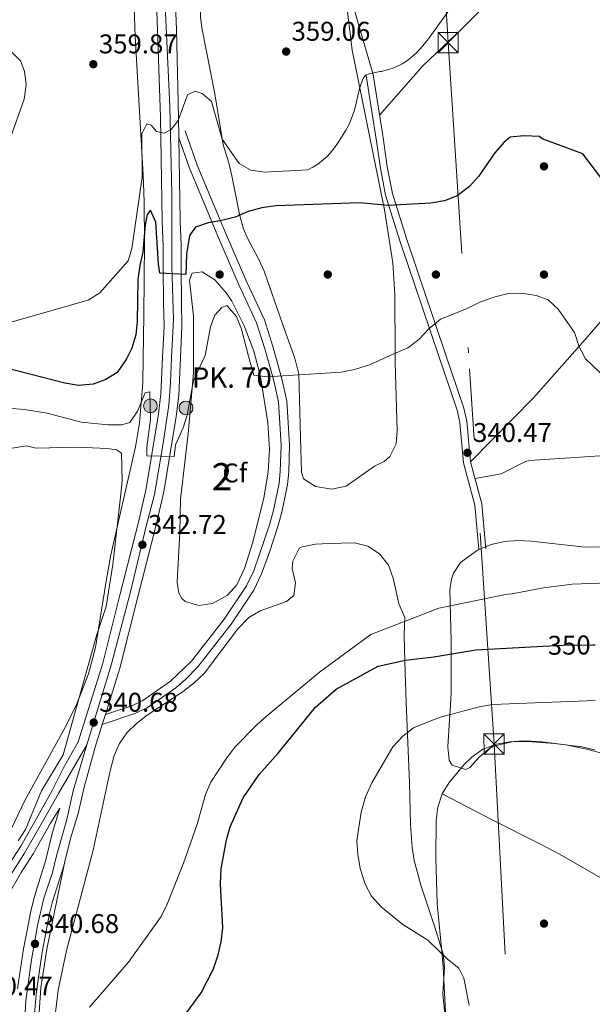
# Model space of a CAD drawing. Units: metres. Extents: x 608270 to 615226, y 4673750 to 4678485.
# Drawn here: x 610639 to 610850, y 4675861 to 4676225 of the extents above; entities that cross this region are included whole.
import ezdxf
from ezdxf.enums import TextEntityAlignment as Align

# ---------------------------------------------------------------- set-up
doc = ezdxf.new("R2010")
doc.units = ezdxf.units.M
doc.header["$MEASUREMENT"] = 0
for name, pattern in [('DGN Style 3', [121.6285, 86.8775, -34.751]), ('DGN Style 4', [139.09087749999998, 69.502, -34.751, 0.0868775, -34.751]), ('DGN Style 5', [60.81425, 26.06325, -34.751]), ('DGN Style 7', [173.75500000000002, 78.18975, -34.751, 26.06325, -34.751])]:
    doc.linetypes.add(name, pattern=pattern)
for name, color, linetype, lineweight in [('Nivel 17', 7, 'Continuous', 0), ('Nivel 21', 7, 'Continuous', 0), ('Nivel 22', 7, 'Continuous', 0), ('Nivel 23', 7, 'Continuous', 0), ('Nivel 32', 7, 'Continuous', 0), ('Nivel 35', 7, 'Continuous', 0), ('Nivel 36', 7, 'Continuous', 0), ('Nivel 37', 7, 'Continuous', 0), ('Nivel 4', 7, 'Continuous', 0), ('Nivel 41', 7, 'Continuous', 0), ('Nivel 44', 7, 'Continuous', 0), ('Nivel 48', 7, 'Continuous', 0), ('Nivel 5', 7, 'Continuous', 0), ('Nivel 54', 7, 'Continuous', 0), ('Nivel 57', 7, 'Continuous', 0), ('Nivel 7', 7, 'Continuous', 0)]:
    doc.layers.add(name, color=color, linetype=linetype, lineweight=lineweight)
doc.styles.add('Style-Arial', font='txt')
doc.styles.add('Style-Arial Narrow', font='txt')
doc.styles.add('Style-Helvetica-Narrow-Oblique', font='txt')

# ---------------------------------------------------------------- blocks, each defined once
blk = doc.blocks.new('5PATER')
at = {"layer": 'Nivel 7', "linetype": 'Continuous', "lineweight": 0}
h = blk.add_hatch(color=51, dxfattribs=at)
edge = h.paths.add_edge_path()
edge.add_ellipse((-0.00169164314866066, 0.0006368011236190796), major_axis=(-1.095731442372465, -1.110710699892244), ratio=0.9994222409660318, start_angle=0, end_angle=360)
blk = doc.blocks.new('5PERFI')
at = {"layer": 'Nivel 17', "linetype": 'Continuous', "lineweight": 0}
h = blk.add_hatch(color=7, dxfattribs=at)
edge = h.paths.add_edge_path()
edge.add_arc((0.003485832363367081, 0.0006247870624065399), 1.559999999766158, 315.0000000018422, 675.0000000018422)
blk = doc.blocks.new('5TME')
at = {"layer": 'Nivel 32', "color": 7, "linetype": 'Continuous', "lineweight": 0}
for p, q in [((-3.75, 3.75), (3.75, -3.75)), ((3.720000002533197, 3.780000001192093), (-3.719999998807907, -3.780000001192093))]:
    blk.add_line(p, q, dxfattribs=at)
at = {"layer": 'Nivel 32', "color": 7, "linetype": 'Continuous', "lineweight": 0, "flags": 128}
blk.add_lwpolyline([(-3.75, -3.75), (3.75, -3.75), (3.75, 3.75), (-3.75, 3.75), (-3.719999998807907, -3.780000001192093)], dxfattribs=at)
blk = doc.blocks.new('5HITCA_1')
at = {"layer": 'Nivel 21', "linetype": 'Continuous', "lineweight": 0}
h = blk.add_hatch(color=1, dxfattribs=at)
edge = h.paths.add_edge_path()
edge.add_arc((-0.02678140997886658, 0.04589194059371948), 25.58554181925481, 0, 360)
at = {"layer": 'Nivel 21', "color": 7, "linetype": 'Continuous', "lineweight": 0}
blk.add_circle((-0.02678140997886658, 0.04589194059371948, 0.02534180009843112), 25.58554181925481, dxfattribs=at)
blk = doc.blocks.new('5TME_1')
at = {"layer": 'Nivel 32', "color": 7, "linetype": 'Continuous', "lineweight": 0}
for p, q in [((-37.49965077638626, 37.49965074658394), (37.49965074658394, -37.49965074658394)), ((37.29965260624886, 37.79964795708656), (-37.09965449571609, -37.79964795708656))]:
    blk.add_line(p, q, dxfattribs=at)
at = {"layer": 'Nivel 32', "color": 7, "linetype": 'Continuous', "lineweight": 0, "flags": 128}
blk.add_lwpolyline([(-37.49965077638626, -37.49965074658394), (37.49965074658394, -37.49965074658394), (37.49965074658394, 37.49965074658394), (-37.49965077638626, 37.49965074658394), (-37.09965449571609, -37.79964795708656)], dxfattribs=at)

msp = doc.modelspace()

# ---------------------------------------------------------------- linework, layer by layer
at = {"layer": 'Nivel 21', "color": 7, "linetype": 'Continuous', "lineweight": 13}
for points in [[(610698.0199999996, 4676100.289999999, 347.77), (610698.5500000007, 4676111.609999999, 348.68), (610698.3999999985, 4676120.73, 349.5), (610698.2600000016, 4676133.300000001, 349.91), (610698.2399999984, 4676141.789999999, 351.55), (610697.8900000006, 4676150.789999999, 351.34), (610697.379999999, 4676181.489999998, 353.47), (610697.25, 4676189.239999998, 354), (610696.5399999991, 4676221.539999999, 357.15), (610695.5599999987, 4676246.510000002, 358.7), (610689.2100000009, 4676406.68, 360.51), (610684.8599999994, 4676493.739999998, 359.86), (610682.5500000007, 4676571.469999999, 359.19), (610673.8399999999, 4676749.170000002, 359.8), (610670.4499999993, 4676833.890000001, 357.52), (610667.3399999999, 4676888.809999999, 356.63), (610665.0100000016, 4676946.780000001, 356.99)], [(610691.3999999985, 4676100.18, 347.74), (610691.9400000013, 4676111.710000001, 348.68), (610691.7899999991, 4676120.640000001, 349.5), (610691.6600000001, 4676133.25, 349.91), (610691.629999999, 4676141.649999999, 351.55), (610691.2800000012, 4676150.609999999, 351.34), (610690.6400000006, 4676189.129999999, 354), (610689.5700000003, 4676221.289999999, 357.15), (610688.6000000015, 4676246.23, 358.7), (610682.25, 4676406.370000001, 360.51), (610677.8999999985, 4676493.460000001, 359.86), (610675.5899999999, 4676571.190000001, 359.19), (610666.870000001, 4676748.859999999, 359.8), (610663.4899999984, 4676833.559999999, 357.52), (610660.370000001, 4676888.469999999, 356.63), (610658.7300000004, 4676929.330000002, 356.88)], [(610655.2399999984, 4675913.870000001, 340.73), (610657.3099999987, 4675922.350000001, 340.92), (610660.120000001, 4675931.550000001, 340.7), (610662.3599999994, 4675941.300000001, 340.72), (610666.4600000009, 4675956.149999999, 340.5), (610669.0700000003, 4675964.5, 340.73), (610670.2199999988, 4675968.170000002, 340.83), (610675.6000000015, 4675985.379999999, 341.3), (610682.129999999, 4676011.18, 342.75), (610689.0399999991, 4676038.289999999, 343.08), (610691.8299999982, 4676050.57, 344.01), (610696.4800000004, 4676078.43, 346.28), (610697.3599999994, 4676086.219999999, 346.64), (610698.0199999996, 4676100.289999999, 347.77)], [(610675.7300000004, 4676012.809999999, 342.75), (610682.620000001, 4676039.830000002, 343.08), (610685.3500000015, 4676051.84, 344.01), (610689.9299999997, 4676079.350000001, 346.28), (610690.7699999996, 4676086.75, 346.64), (610691.3999999985, 4676100.18, 347.74)], [(610634.4400000013, 4675912.550000001, 340.5), (610638.9400000013, 4675919.469999999, 340.5), (610645.2300000004, 4675930.640000001, 340.5), (610650.5300000012, 4675940.120000001, 340.7), (610654.6000000015, 4675948.190000001, 340.29), (610660.1499999985, 4675958.120000001, 340.5), (610669.2399999984, 4675987.18, 341.3), (610675.7300000004, 4676012.809999999, 342.75)], [(610649.9299999997, 4675928, 340.5), (610653.4299999997, 4675933.59, 340.7), (610650.5700000003, 4675924.199999999, 340.92), (610648.1900000013, 4675914.48, 340.7), (610643.9499999993, 4675900.949999999, 341.32), (610642.7600000016, 4675896.100000001, 341.33), (610639.9499999993, 4675881.550000001, 341.45), (610637.7699999996, 4675866.719999999, 341.93)], [(610634.2600000016, 4675901.41, 340.8), (610639.0399999991, 4675909.73, 340.5), (610643.5500000007, 4675916.670000002, 340.5), (610649.9299999997, 4675928, 340.5)], [(610655.2399999984, 4675913.870000001, 340.73), (610654.9299999997, 4675912.609999999, 340.7), (610650.6900000013, 4675899.07, 341.32), (610649.5899999999, 4675894.600000001, 341.33), (610646.8399999999, 4675880.379999999, 341.45), (610644.7199999988, 4675865.920000002, 341.93), (610643.3200000003, 4675849.420000002, 342.11)], [(610645.3099999987, 4675852.66, 341.17), (610646.2899999991, 4675867.120000001, 340.91), (610648.6099999994, 4675881.41, 340.91), (610655.2399999984, 4675913.870000001, 340.73)]]:
    msp.add_polyline3d(points, dxfattribs=at)
at = {"layer": 'Nivel 21', "color": 7, "linetype": 'DGN Style 3', "lineweight": 0}
for points in [[(610795.9699999988, 4676101.82, 343.9), (610781.7199999988, 4676143.82, 347.44), (610776.4699999988, 4676160.899999999, 348.94), (610774.5399999991, 4676170.73, 349.29), (610773.1099999994, 4676180.649999999, 349.97), (610769.2899999991, 4676204.890000001, 354.87), (610762.8399999999, 4676226.850000001, 359.22), (610759.5500000007, 4676241.539999999, 359.37), (610757.0300000012, 4676267.469999999, 359.5), (610752.3900000006, 4676336.66, 360.45), (610751.3900000006, 4676394.330000002, 360.15), (610746.6499999985, 4676481.09, 359.15), (610744.6700000018, 4676523.690000001, 359.48), (610742.3399999999, 4676573.609999999, 361.27), (610740.129999999, 4676625.580000002, 360.92), (610738.75, 4676638.789999999, 361.77)], [(610733.2100000009, 4676100.84, 345.91), (610732.2399999984, 4676104.309999999, 346.2), (610729.0799999982, 4676114.210000001, 346.53), (610722.5599999987, 4676128.109999999, 347.55), (610714.7100000009, 4676146.32, 350.09), (610708.0599999987, 4676162.25, 351.44), (610704.2300000004, 4676171.390000001, 352.82), (610699.7800000012, 4676184.02, 353.49)], [(610669.0700000003, 4675964.5, 340.39), (610681.1499999985, 4675968.59, 340.39), (610685.6799999997, 4675970.649999999, 340.22), (610696.2399999984, 4675978.080000002, 339.62), (610700.0399999991, 4675981.32, 339.49), (610704.4699999988, 4675985.859999999, 339.37), (610716.7199999988, 4676001.670000002, 339.36), (610725.1700000018, 4676014.25, 339.94), (610728, 4676020.18, 340), (610730.9400000013, 4676028.289999999, 339.98), (610734.0199999996, 4676037.789999999, 340.39), (610735.629999999, 4676043.52, 340.8), (610737.5599999987, 4676053.289999999, 341.8), (610738.0500000007, 4676057.91, 342.23), (610738.3299999982, 4676067.899999999, 342.8), (610737.3200000003, 4676084.210000001, 344.32), (610735.5500000007, 4676092.390000001, 345.21), (610733.2100000009, 4676100.84, 345.91)], [(610795.9699999988, 4676101.82, 343.9), (610802.879999999, 4676081.469999999, 342.18), (610803.9800000004, 4676076.629999999, 341.66), (610805.3000000007, 4676061.699999999, 340.15), (610809.5500000007, 4676046.07, 340.13), (610810.9600000009, 4676029.489999998, 340.13)]]:
    msp.add_polyline3d(points, dxfattribs=at)
at = {"layer": 'Nivel 21', "color": 7, "linetype": 'Continuous', "lineweight": 0}
for points in [[(610766.7100000009, 4676204.48, 354.87), (610770.5300000012, 4676180.260000002, 349.97), (610771.9699999988, 4676170.289999999, 349.29), (610773.9299999997, 4676160.27, 348.94), (610779.2399999984, 4676143.010000002, 347.44), (610793.2300000004, 4676101.780000001, 343.95)], [(610729.9899999984, 4676100.789999999, 345.98), (610729.2600000016, 4676103.420000002, 346.2), (610726.1799999997, 4676113.07, 346.53), (610719.7199999988, 4676126.830000002, 347.55), (610711.8399999999, 4676145.100000001, 350.09), (610705.1900000013, 4676161.050000001, 351.44), (610701.3299999982, 4676170.280000001, 352.82), (610697.379999999, 4676181.489999998, 353.12)], [(610670.2199999988, 4675968.170000002, 340.39), (610680.0100000016, 4675971.48, 340.39), (610684.129999999, 4675973.359999999, 340.22), (610694.3299999982, 4675980.539999999, 339.62), (610702.120000001, 4675987.91, 339.37), (610714.1999999993, 4676003.489999998, 339.36), (610722.4699999988, 4676015.789999999, 339.94), (610725.129999999, 4676021.379999999, 340), (610731.0399999991, 4676038.690000001, 340.39), (610732.6099999994, 4676044.239999998, 340.8), (610734.4899999984, 4676053.760000002, 341.8), (610734.9499999993, 4676058.120000001, 342.23), (610735.2199999988, 4676067.84, 342.8), (610734.2300000004, 4676083.780000001, 344.32), (610732.5300000012, 4676091.649999999, 345.21), (610729.9899999984, 4676100.789999999, 345.98)], [(610793.2300000004, 4676101.780000001, 343.95), (610800.370000001, 4676080.75, 342.18), (610801.3999999985, 4676076.219999999, 341.66), (610802.7199999988, 4676061.239999998, 340.15), (610806.9699999988, 4676045.609999999, 340.13), (610808.3599999994, 4676029.27, 340.13)]]:
    msp.add_polyline3d(points, dxfattribs=at)
at = {"layer": 'Nivel 22', "color": 30, "linetype": 'DGN Style 5', "lineweight": 30, "elevation": 350, "flags": 128}
msp.add_lwpolyline([(610832.25, 4675993.460000001), (610839.5899999999, 4675993.84), (610850.5799999982, 4675993.969999999), (610851.4299999997, 4675993.940000001)], dxfattribs=at)
at = {"layer": 'Nivel 23', "color": 7, "linetype": 'DGN Style 4', "lineweight": 0}
for points in [[(610661.129999999, 4676948.48, 357.13), (610661.4400000013, 4676938.739999998, 357.22), (610664.1600000001, 4676876.600000001, 356.98), (610666.3399999999, 4676843.07, 357.92), (610667.9400000013, 4676806.559999999, 358.69), (610670.9299999997, 4676736.780000001, 359.76), (610673.9299999997, 4676673.27, 359.54), (610676.9200000018, 4676614.460000001, 359.34), (610679.0899999999, 4676563.219999999, 359.33), (610679.9100000001, 4676528.059999999, 359.94), (610682.0899999999, 4676479.82, 359.96), (610684.5399999991, 4676434.300000001, 360.3), (610686.9899999984, 4676374.609999999, 360.15), (610688.8999999985, 4676325.82, 359.6), (610690.2300000004, 4676289.550000001, 359.18), (610692.1400000006, 4676236.399999999, 358.08), (610694.0399999991, 4676193.059999999, 354.38), (610694.8599999994, 4676160.870000001, 352.04), (610694.8599999994, 4676133.890000001, 350.03), (610695.3999999985, 4676114.27, 348.92), (610694.7100000009, 4676100.239999998, 347.75)], [(610663.3399999999, 4675957, 340.5), (610672.3500000015, 4675986.5, 341.31), (610679.4699999988, 4676013.629999999, 342.75), (610685.370000001, 4676037.859999999, 343.03), (610688.3500000015, 4676049.580000002, 343.89), (610691.6600000001, 4676068.530000001, 345.43), (610693.7199999988, 4676082.539999999, 346.46), (610694.3399999999, 4676090.920000002, 347), (610694.7100000009, 4676100.239999998, 347.75)], [(610663.3399999999, 4675957, 340.5), (610652.8999999985, 4675939.010000002, 340.7), (610647.3999999985, 4675929.379999999, 340.5), (610640.25, 4675916.91, 340.5), (610633.3999999985, 4675906.039999999, 340.69), (610630.6499999985, 4675900.91, 340.83), (610626.4299999997, 4675890.449999999, 340.9), (610621.129999999, 4675877.210000001, 340.9), (610620.0300000012, 4675873.080000002, 340.91), (610619.4800000004, 4675868.489999998, 340.91), (610619.7600000016, 4675861.789999999, 340.56), (610621.2199999988, 4675845.809999999, 340.93), (610624.0700000003, 4675826.82, 341.16), (610626.8000000007, 4675812.649999999, 341.52), (610629.7399999984, 4675801.09, 341.68), (610633.3900000006, 4675792.059999999, 341.51), (610644.0799999982, 4675768.100000001, 341.68)], [(610663.3399999999, 4675957, 340.5), (610658.3500000015, 4675939.989999998, 340.71), (610655.9899999984, 4675929.379999999, 340.78), (610652.129999999, 4675916.010000002, 340.76), (610650.6099999994, 4675909.780000001, 340.87), (610647.4100000001, 4675900.350000001, 341.3), (610645.0599999987, 4675890.25, 341.04), (610642.870000001, 4675877.449999999, 341.57), (610640.8500000015, 4675862.469999999, 341.97), (610640.0100000016, 4675847.719999999, 342.11), (610639.8500000015, 4675823.390000001, 342.1), (610640.1900000013, 4675807.73, 341.7), (610642.0399999991, 4675785.34, 341.63), (610644.0799999982, 4675768.100000001, 341.68)]]:
    msp.add_polyline3d(points, dxfattribs=at)
at = {"layer": 'Nivel 32', "color": 6, "linetype": 'DGN Style 7', "lineweight": 0}
for points in [[(610650.0700000003, 4678413.27, 335.36), (610658.4899999984, 4678299.620000001, 329.55), (610669.9100000001, 4678145.27, 337.57), (610679.9699999988, 4678009.420000002, 345.02), (610691.9200000018, 4677847.899999999, 356.83), (610701.120000001, 4677708.170000002, 349.34), (610711.6400000006, 4677548.469999999, 360.22), (610725.9499999993, 4677329.84, 375.34), (610736.3599999994, 4677172.969999999, 369.28), (610747.5100000016, 4677009.420000002, 360.18), (610758.8599999994, 4676842.899999999, 356.83), (610769.9699999988, 4676679.550000001, 359.9), (610782.5300000012, 4676456.330000002, 357.01), (610797.0500000007, 4676216.640000001, 354.02), (610804.5700000003, 4676101.949999999, 344.1)], [(610570.6499999985, 4673833.710000001, 289.92), (610647.8200000003, 4674062.760000002, 297.31), (610727.2699999996, 4674311.330000002, 341.6), (610758.1900000013, 4674418.620000001, 349.04), (610831.5700000003, 4674630.289999999, 353.2), (610880.9299999997, 4674794.690000001, 364.97), (610870.3299999982, 4674993.969999999, 353.67), (610857.5100000016, 4675199.330000002, 350.8), (610844.7399999984, 4675402.649999999, 352.66), (610827.1700000018, 4675706.129999999, 360.84), (610814.0500000007, 4675957.300000001, 360.9), (610804.5700000003, 4676101.949999999, 344.1)]]:
    msp.add_polyline3d(points, dxfattribs=at)
at = {"layer": 'Nivel 35', "color": 92, "linetype": 'DGN Style 3', "lineweight": 0}
for points in [[(610630.4499999993, 4677310.390000001, 376.13), (610633.120000001, 4677230.75, 368.27), (610635.4499999993, 4677184.07, 364.73), (610641.4200000018, 4677089.449999999, 357.7), (610644.8999999985, 4677029.620000001, 355.06), (610647.0700000003, 4676980.350000001, 354.89), (610651.1400000006, 4676861.25, 356.44), (610653.8999999985, 4676716.27, 356.98), (610655.9299999997, 4676656.309999999, 357.2), (610669.5199999996, 4676434, 358.07), (610675.9600000009, 4676344.190000001, 359.14), (610677.3000000007, 4676319.260000002, 359.44), (610681.2600000016, 4676218.879999999, 360.62), (610684.1999999993, 4676167.789999999, 353.56), (610684.6000000015, 4676157.809999999, 353.39), (610684.6999999993, 4676142.84, 352.4), (610684.4499999993, 4676115.73, 349.79), (610684.2100000009, 4676100.07, 347.82)], [(610741.7899999991, 4676519.870000001, 358.89), (610745.0199999996, 4676399.789999999, 360.47), (610746.8000000007, 4676354.82, 360.64), (610751.0700000003, 4676300.030000001, 359.96), (610761.4899999984, 4676213.890000001, 357.43), (610773.5300000012, 4676154.789999999, 349.57), (610776.6400000006, 4676135.190000001, 346.89), (610777.3299999982, 4676123.399999999, 345.6), (610777.4800000004, 4676101.530000001, 346.31)], [(610739.9200000018, 4676100.940000001, 345.22), (610735.75, 4676112.73, 345.52), (610728.9499999993, 4676132.140000001, 347.61), (610727, 4676136.5, 349), (610722.6499999985, 4676144.600000001, 353.3), (610721.3500000015, 4676147.800000001, 354.16), (610719.9699999988, 4676152.580000002, 354.47), (610717.0300000012, 4676167.370000001, 353.81), (610715.9299999997, 4676172.23, 353.98), (610713.8500000015, 4676178.809999999, 354.98), (610710.7699999996, 4676197.66, 357.02), (610705.870000001, 4676222.170000002, 358.61), (610705.379999999, 4676226.16, 358.66), (610706.1400000006, 4676241.82, 358.66), (610702.4200000018, 4676259.350000001, 358.66), (610700.1400000006, 4676339.98, 359.54), (610696.7800000012, 4676456.27, 357.82)], [(610702.8399999999, 4676100.359999999, 347.54), (610702.7899999991, 4676115.559999999, 348.43), (610701.4100000001, 4676128.830000002, 348.43), (610702.3599999994, 4676131.41, 349.25), (610706.0500000007, 4676131.949999999, 348.78), (610710.6799999997, 4676128.890000001, 347.88), (610715, 4676124.07, 347.05), (610716.9699999988, 4676121.07, 346.79), (610721.6000000015, 4676111.870000001, 346.57), (610725.1700000018, 4676102.609999999, 346.44), (610725.6700000018, 4676100.719999999, 346.37)], [(610684.2100000009, 4676100.07, 347.82), (610684.0599999987, 4676090.830000002, 346.66), (610682.8000000007, 4676076.02, 344.93), (610681.379999999, 4676067.149999999, 344.2), (610672.2100000009, 4676027.25, 342.92), (610670.4600000009, 4676017.469999999, 341.97), (610666.5899999999, 4675993.010000002, 338.72), (610664.0300000012, 4675983.280000001, 338.05), (610659.3900000006, 4675971.550000001, 338.03), (610654.8999999985, 4675962.59, 338.13), (610640.4800000004, 4675936.43, 338.42), (610624.9299999997, 4675904.149999999, 338.42)], [(610725.6700000018, 4676100.719999999, 346.37), (610727.6799999997, 4676093.030000001, 346.09), (610730.3000000007, 4676076.23, 344.84), (610730.9100000001, 4676066.27, 344.06), (610730.4800000004, 4676057.989999998, 343.52), (610728.8200000003, 4676048.190000001, 342.96), (610724.6900000013, 4676031.550000001, 342.01), (610721.6499999985, 4676022.149999999, 341.43), (610718.8299999982, 4676016.210000001, 341.06), (610715.4100000001, 4676012.390000001, 340.81), (610709.8099999987, 4676009.309999999, 340.65), (610704.7899999991, 4676008.460000001, 340.65), (610699.7300000004, 4676010.050000001, 340.65), (610698.5100000016, 4676011.050000001, 340.65), (610697.4299999997, 4676013.07, 340.65), (610696.8099999987, 4676017.140000001, 340.65), (610697.8299999982, 4676035.59, 341.47), (610698.0100000016, 4676047.879999999, 344.34), (610700.9200000018, 4676072.010000002, 344.75), (610702.8599999994, 4676094.580000002, 347.2), (610702.8399999999, 4676100.359999999, 347.54)], [(610777.4800000004, 4676101.530000001, 346.31), (610777.5, 4676098.32, 346.42), (610778.1700000018, 4676073.109999999, 342.29), (610777.8399999999, 4676068.260000002, 341.07), (610775.4600000009, 4676063.59, 341.06), (610773.3599999994, 4676061.73, 341.06), (610769.8200000003, 4676060.09, 341.06), (610759.2800000012, 4676052.640000001, 341.06), (610753.9699999988, 4676051.550000001, 341.75), (610747.9200000018, 4676052.48, 343.2), (610743.5599999987, 4676055.41, 344.46), (610742.7699999996, 4676057.809999999, 344.75), (610742.4100000001, 4676070.59, 344.34), (610741.7699999996, 4676094.120000001, 345.16), (610740.629999999, 4676098.949999999, 345.16), (610739.9200000018, 4676100.940000001, 345.22)], [(610651.5700000003, 4675855.890000001, 345.8), (610652.6999999993, 4675866.330000002, 345.33), (610655.7899999991, 4675881.010000002, 344.55), (610665.7600000016, 4675918.039999999, 342.7), (610671.9699999988, 4675947.379999999, 342.29), (610673.4899999984, 4675953.050000001, 342.29), (610675.4100000001, 4675957.530000001, 342.29), (610678.2199999988, 4675961.440000001, 342.29), (610681.7300000004, 4675964.890000001, 342.29), (610685.75, 4675968.02, 342.29), (610698.9499999993, 4675976.77, 342.29), (610703.1000000015, 4675979.899999999, 342.29), (610706.8099999987, 4675983.350000001, 342.29), (610719.2899999991, 4675999.850000001, 342.29), (610723.2600000016, 4676004.059999999, 342.29), (610727.4899999984, 4676006.57, 342.29), (610737.2100000009, 4676009.949999999, 342.29), (610739.9299999997, 4676012.190000001, 342.29), (610740.5799999982, 4676016.890000001, 342.29), (610739.3099999987, 4676022.210000001, 342.29), (610739.5799999982, 4676024.969999999, 342.29), (610741.9400000013, 4676029.59, 342.29), (610743.0100000016, 4676030.190000001, 342.29), (610747.9800000004, 4676031.170000002, 342.29), (610752.9600000009, 4676031.469999999, 342.29), (610762.4200000018, 4676031.739999998, 342.29), (610767.2899999991, 4676030.52, 342.55), (610771.5899999999, 4676027.640000001, 343.16), (610774.9299999997, 4676023.390000001, 343.93), (610776.7100000009, 4676018.66, 344.79), (610778.75, 4676009.140000001, 346.71), (610781.0100000016, 4676004.080000002, 347.11), (610780.7600000016, 4675997.449999999, 349.66), (610780.9899999984, 4675987.77, 351.99), (610781.5199999996, 4675972.59, 355.05), (610782.7699999996, 4675942.940000001, 359.44), (610782.9200000018, 4675937.640000001, 361.94), (610783.0399999991, 4675932.710000001, 363.19), (610783.1700000018, 4675927.710000001, 363.91), (610783.7100000009, 4675919.039999999, 363.57), (610784.5300000012, 4675914.25, 362.88), (610787.0700000003, 4675904.68, 361.03), (610791.8299999982, 4675890.350000001, 358.39), (610793.5899999999, 4675884.710000001, 357.84), (610795.2600000016, 4675879.640000001, 357.84), (610795.6999999993, 4675874.75, 357.17), (610795.120000001, 4675864.859999999, 355.28), (610796.3099999987, 4675852.859999999, 354.04)], [(610851.3500000015, 4675955.16, 360.71), (610846.4600000009, 4675956.260000002, 360.71), (610836.4400000013, 4675957.550000001, 360.71), (610826.3599999994, 4675958.280000001, 360.71), (610820.7300000004, 4675958.129999999, 360.71), (610815.8299999982, 4675957.02, 360.94), (610812.6099999994, 4675955.850000001, 361.12), (610808.6099999994, 4675952.5, 361.19), (610805.0899999999, 4675948.649999999, 361.16), (610803.620000001, 4675947.93, 361.12), (610798.5300000012, 4675949.530000001, 360.85), (610797.379999999, 4675951.34, 360.71), (610796.9699999988, 4675956.27, 360.45), (610797.4899999984, 4675966.390000001, 359.9), (610797.9499999993, 4675971.379999999, 359.24), (610798.1999999993, 4675976.210000001, 358.08), (610798.2100000009, 4675995.370000001, 350.88), (610797.6900000013, 4676014.289999999, 343.52), (610798.2899999991, 4676018.300000001, 340.22), (610799.0599999987, 4676020.469999999, 339.02), (610801.6499999985, 4676024.469999999, 338.94), (610807.9600000009, 4676028.960000001, 339.28), (610812.9200000018, 4676031.039999999, 339.54), (610817.879999999, 4676032.149999999, 339.82), (610822.8399999999, 4676032.5, 340.09), (610827.8099999987, 4676032.289999999, 340.36), (610847.7399999984, 4676030.059999999, 341.39), (610879.5, 4676030.84, 342.91)]]:
    msp.add_polyline3d(points, dxfattribs=at)
at = {"layer": 'Nivel 36', "color": 92, "linetype": 'Continuous', "lineweight": 0, "extrusion": (-0.5634741887267805, 0.4324949799675106, 0.7038784916032021), "elevation": 1678439.311981991, "flags": 128}
msp.add_lwpolyline([(-4081271.357856996, -1662739.255461963), (-4081304.28269564, -1662733.286324644), (-4081327.305561978, -1662731.061976304)], dxfattribs=at)
at = {"layer": 'Nivel 36', "color": 92, "linetype": 'Continuous', "lineweight": 0}
for points in [[(611332.8200000003, 4676755.850000001, 371.89), (611303.8099999987, 4676726.670000002, 369.2), (611278.9699999988, 4676701.629999999, 368.45), (611236.9100000001, 4676658.98, 365.04), (611201.629999999, 4676623.48, 359.59), (611187.5599999987, 4676609.390000001, 358.23), (611069.8200000003, 4676491.690000001, 356.94), (611006.5100000016, 4676427.760000002, 359.52), (610966.8200000003, 4676388.440000001, 357.36), (610938.4100000001, 4676358.600000001, 356.14), (610903.1700000018, 4676323.82, 358.75), (610865.4400000013, 4676284.609999999, 359.78), (610854.8200000003, 4676274.120000001, 358.69), (610826.9100000001, 4676246.800000001, 353.32), (610802.0700000003, 4676221.780000001, 352.91), (610787.629999999, 4676208.080000002, 356.06), (610771.6600000001, 4676189.82, 351.82)], [(610843.9400000013, 4676102.57, 345.54), (610848.4800000004, 4676107.719999999, 346.01), (610853.2699999996, 4676113.23, 347.01), (610862.8200000003, 4676124.440000001, 349.86), (610868.8200000003, 4676130.989999998, 350.85), (610892.2899999991, 4676154.670000002, 354.04), (610913.6900000013, 4676175.449999999, 357.78), (610920.6799999997, 4676182.559999999, 358.15), (610944.0599999987, 4676207.27, 357.32), (610981.2699999996, 4676242.84, 355.24), (611009.3500000015, 4676270.670000002, 352.88), (611030.2300000004, 4676292.23, 352.26), (611038.370000001, 4676300.460000001, 352.82), (611059.0199999996, 4676320.73, 356.51), (611081.0100000016, 4676341.07, 358.46), (611090.7399999984, 4676351.010000002, 358.32), (611118.3399999999, 4676379.91, 355.73), (611186.8000000007, 4676451.670000002, 357.3)], [(610807, 4676055.440000001, 339.31), (610816.6700000018, 4676057.239999998, 339.31), (610825.6499999985, 4676061.800000001, 339.67), (610827.2899999991, 4676062.140000001, 339.72), (610866.1099999994, 4676064.739999998, 340.54), (610870.1400000006, 4676066.899999999, 340.95), (610872.1400000006, 4676068.489999998, 341.36), (610875.3599999994, 4676072.23, 342.29), (610884.2899999991, 4676083.920000002, 345.18), (610892.4299999997, 4676092.370000001, 346.66), (610903.6999999993, 4676103.5, 347.99)], [(610797.2399999984, 4675837.16, 355.17), (610795.4200000018, 4675869.93, 353.22), (610795.1600000001, 4675874.91, 353.43), (610794.6499999985, 4675881.84, 354.44), (610792.9299999997, 4675898.34, 357.74), (610792.4600000009, 4675915.219999999, 360.61), (610792.5899999999, 4675929.039999999, 361.02), (610793.2199999988, 4675933.969999999, 361.02), (610794.879999999, 4675938.82, 361.02), (610797.4600000009, 4675943.120000001, 361.02), (610803.0700000003, 4675949.870000001, 361.02), (610805.7600000016, 4675952.43, 361.02), (610809.9100000001, 4675955.350000001, 361.02), (610814.8399999999, 4675957.280000001, 361.02), (610819.8299999982, 4675958.16, 361.02), (610824.8299999982, 4675958.469999999, 361.02), (610830.6799999997, 4675958.23, 361.02), (610840.6000000015, 4675957.050000001, 360.7), (610848.4100000001, 4675955.359999999, 360.55), (610862.8999999985, 4675951.390000001, 360.64)], [(610794.879999999, 4675938.82, 359.78), (610813.3399999999, 4675929.260000002, 358.83), (610831.2199999988, 4675920.280000001, 359.37), (610838.1999999993, 4675916.530000001, 359.28), (610868.5599999987, 4675899.140000001, 358.17), (610901.5100000016, 4675880.760000002, 358.53), (610924.2899999991, 4675866.649999999, 357.74), (610949.7800000012, 4675851.489999998, 354.87), (610962.9100000001, 4675844.370000001, 354.51), (610994.0799999982, 4675828.32, 354.08), (611027.1799999997, 4675809.609999999, 354.05), (611035.6999999993, 4675804.25, 352.43), (611040.0100000016, 4675801.82, 352.04), (611049.5100000016, 4675797.949999999, 354.46)]]:
    msp.add_polyline3d(points, dxfattribs=at)
at = {"layer": 'Nivel 4', "color": 30, "linetype": 'Continuous', "lineweight": 30, "elevation": 350, "flags": 128}
for points in [[(610854.6700000018, 4676165.300000001), (610846.9200000018, 4676175.539999999), (610831.8200000003, 4676181.109999999), (610830.8900000006, 4676181.969999999), (610825.0500000007, 4676182.149999999), (610820, 4676181.66), (610817.6499999985, 4676179.710000001), (610814.370000001, 4676175.93), (610808.2899999991, 4676167.170000002), (610804.9200000018, 4676163.489999998), (610800.3299999982, 4676160), (610795.7100000009, 4676158.100000001), (610790.6400000006, 4676157.260000002), (610774.9100000001, 4676156.379999999), (610764.3500000015, 4676157.379999999), (610733.2899999991, 4676156.350000001), (610728.0799999982, 4676155.609999999), (610723.0500000007, 4676154.18), (610718.2100000009, 4676152.16), (610713.3599999994, 4676150.82), (610708.3099999987, 4676150), (610703.5599999987, 4676148.460000001), (610701.3599999994, 4676145.34), (610700.2199999988, 4676138.440000001), (610699.9499999993, 4676130.969999999), (610690.370000001, 4676131.350000001), (610689.8399999999, 4676134.850000001), (610688.9400000013, 4676150.32), (610686.8900000006, 4676154.73), (610685.6499999985, 4676153.109999999), (610684.9400000013, 4676149.27), (610684.1400000006, 4676139.16), (610682.9499999993, 4676134.300000001), (610682.2399999984, 4676129.100000001), (610681.9699999988, 4676113.559999999), (610681.4899999984, 4676108.580000002), (610679.9699999988, 4676103.710000001), (610678.129999999, 4676099.98)], [(610678.129999999, 4676099.98), (610677.6099999994, 4676098.93), (610674.5500000007, 4676094.68), (610670.4100000001, 4676092.080000002), (610665.7100000009, 4676090.399999999), (610660.3299999982, 4676089.84), (610655.25, 4676090.75), (610624.8900000006, 4676098.5), (610614.4100000001, 4676098.98)], [(610695.8399999999, 4675851.850000001), (610705.6799999997, 4675865.239999998), (610710.2300000004, 4675874.129999999), (610711.9800000004, 4675879.300000001), (610713.1099999994, 4675884.190000001), (610713.6900000013, 4675889.300000001), (610712.8099999987, 4675905.609999999), (610713.0899999999, 4675911.109999999), (610715.0300000012, 4675921.899999999), (610716.4499999993, 4675926.690000001), (610721.2100000009, 4675937.350000001), (610727.0700000003, 4675946.080000002), (610734.1400000006, 4675953.969999999), (610747.9299999997, 4675970.879999999), (610755.6400000006, 4675977.609999999), (610771.120000001, 4675986.120000001), (610781.3200000003, 4675988.330000002), (610791.7199999988, 4675989.559999999), (610807.2699999996, 4675992.170000002), (610832.25, 4675993.460000001)]]:
    msp.add_lwpolyline(points, dxfattribs=at)
at = {"layer": 'Nivel 5', "color": 30, "linetype": 'Continuous', "lineweight": 0, "flags": 128}
for points, elevation in [([(610745.1900000013, 4676169.649999999), (610747.0199999996, 4676170.580000002), (610748.8399999999, 4676171.719999999), (610750.9899999984, 4676173.390000001), (610752.3900000006, 4676174.719999999), (610753.7600000016, 4676176.23), (610754.9899999984, 4676177.77), (610756.370000001, 4676179.690000001), (610757.6499999985, 4676181.640000001), (610759.0899999999, 4676184.07), (610760.379999999, 4676186.559999999), (610761.5700000003, 4676189.330000002), (610762.370000001, 4676191.719999999), (610763.0300000012, 4676194.289999999), (610763.879999999, 4676198.059999999), (610764.5, 4676200.390000001), (610765.2300000004, 4676202.5), (610765.7800000012, 4676203.649999999), (610766.2199999988, 4676204.23), (610766.6499999985, 4676204.600000001), (610767.7199999988, 4676205.100000001), (610768.879999999, 4676205.390000001), (610771.8900000006, 4676205.940000001), (610772.3500000015, 4676206.030000001), (610774.4699999988, 4676206.539999999), (610776.3399999999, 4676207.140000001), (610778.3500000015, 4676207.969999999), (610780.0500000007, 4676208.870000001), (610781.5799999982, 4676209.830000002), (610782.8299999982, 4676210.760000002), (610785.1799999997, 4676212.809999999), (610787.6600000001, 4676215.469999999), (610789.7699999996, 4676218.080000002), (610791.0199999996, 4676219.760000002), (610798.9100000001, 4676230.780000001)], 355), ([(610635.3000000007, 4676213.440000001), (610638.879999999, 4676209.920000002), (610640.3399999999, 4676206.059999999), (610640.9100000001, 4676201.080000002), (610640.1499999985, 4676195.690000001), (610634.7300000004, 4676180.440000001)], 355), ([(610633.1999999993, 4676112.690000001), (610663.9100000001, 4676121.390000001), (610668.129999999, 4676124.09), (610678.6000000015, 4676135.93), (610680.0300000012, 4676140.530000001), (610683.8900000006, 4676166.780000001), (610683.6999999993, 4676182.870000001), (610685.5199999996, 4676186.620000001), (610687.1999999993, 4676186.140000001), (610689.129999999, 4676183.850000001), (610691.9699999988, 4676183.219999999), (610694.5599999987, 4676184.510000002), (610697.1000000015, 4676187.809999999), (610700.6600000001, 4676197.309999999), (610703.5100000016, 4676198.710000001), (610706.0300000012, 4676197.879999999), (610709.5199999996, 4676194.899999999), (610713.3900000006, 4676180.899999999)], 355), ([(610745.1900000013, 4676169.649999999), (610729.2800000012, 4676168.809999999), (610724.0899999999, 4676169.489999998), (610719.75, 4676172), (610713.3900000006, 4676180.899999999)], 355), ([(610846.3599999994, 4676102.609999999), (610845.5700000003, 4676104.190000001), (610843.8599999994, 4676109.489999998), (610837.6999999993, 4676118.07), (610834.1000000015, 4676121.539999999), (610829.6600000001, 4676123.18), (610824.3099999987, 4676123.969999999), (610819.3099999987, 4676123.84), (610814.3900000006, 4676122.670000002), (610809.0799999982, 4676120.809999999), (610803.870000001, 4676118.260000002), (610794.1600000001, 4676114.379999999), (610789.9100000001, 4676110.830000002), (610786.1499999985, 4676106.870000001), (610782.1799999997, 4676103.830000002), (610776.9699999988, 4676101.52)], 345), ([(610723.2399999984, 4676100.68), (610720.5399999991, 4676110.73), (610718.7399999984, 4676115.379999999), (610715.1499999985, 4676119.420000002), (610713.3599999994, 4676118.77), (610710.6900000013, 4676115.870000001), (610709.1000000015, 4676111.530000001), (610707.1499999985, 4676101), (610706.8900000006, 4676100.43)], 345), ([(611043.4800000004, 4676105.690000001), (611039.1600000001, 4676103.960000001), (611024.2800000012, 4676098.879999999), (611003.3099999987, 4676093.190000001), (610988.629999999, 4676087.030000001), (610983.6900000013, 4676086.210000001), (610967.7199999988, 4676085.420000002), (610962.0500000007, 4676085.609999999), (610951.4699999988, 4676087.100000001), (610929.5199999996, 4676088.239999998), (610918.7899999991, 4676088.199999999), (610902.9499999993, 4676086.899999999), (610887.7399999984, 4676084), (610877.5199999996, 4676083.16), (610861.7300000004, 4676087.140000001), (610857.3399999999, 4676089.539999999), (610855.2199999988, 4676092.710000001), (610847.8200000003, 4676099.719999999), (610846.3599999994, 4676102.609999999)], 345), ([(610706.8900000006, 4676100.43), (610702.870000001, 4676091.760000002), (610700.5500000007, 4676078.93), (610698.9899999984, 4676074.18), (610696.2199999988, 4676067.949999999), (610695.6499999985, 4676063.640000001), (610685.5100000016, 4676063.830000002), (610685.5899999999, 4676067.100000001), (610686.9499999993, 4676077.260000002), (610686.7100000009, 4676087.469999999), (610685, 4676087.170000002), (610682.0899999999, 4676080.350000001), (610679.2600000016, 4676076.23), (610676.3099999987, 4676075.34), (610671.3099999987, 4676075.280000001), (610661.2899999991, 4676076.300000001), (610648.6700000018, 4676079.629999999), (610640.2699999996, 4676081), (610629.5100000016, 4676081.91)], 345), ([(610776.9699999988, 4676101.52), (610767.9499999993, 4676097.52), (610762.4200000018, 4676095.739999998), (610757.5100000016, 4676094.780000001), (610730.129999999, 4676093.050000001), (610725.129999999, 4676093.68), (610723.2399999984, 4676100.68)], 345), ([(610618.7399999984, 4676063.940000001), (610641.0500000007, 4676067.539999999), (610644.5100000016, 4676066.68), (610660.0799999982, 4676067.100000001), (610670.8299999982, 4676066.580000002), (610674.3999999985, 4676066.129999999), (610676.1999999993, 4676064.84), (610676.4299999997, 4676054.68), (610675.9699999988, 4676049.68), (610672.9899999984, 4676023.670000002), (610670.4600000009, 4676008.149999999), (610667.0199999996, 4675997.809999999), (610654.629999999, 4675953.330000002), (610646.620000001, 4675940.010000002), (610640.7300000004, 4675925.719999999), (610637.9899999984, 4675921.530000001)], 340), ([(610664.3900000006, 4675860.02), (610678.7300000004, 4675876.66), (610690.8900000006, 4675893.559999999), (610693.1000000015, 4675898.050000001), (610699.1000000015, 4675913.280000001), (610704.129999999, 4675927.640000001), (610707.25, 4675938.649999999), (610709.2699999996, 4675943.23), (610715.1099999994, 4675952.18), (610718.1799999997, 4675956.129999999), (610726.1999999993, 4675964.25), (610729.0100000016, 4675966.850000001), (610749.4600000009, 4675983.850000001), (610768.5, 4675997.830000002), (610793.6400000006, 4676007.489999998), (610818.9100000001, 4676012.66), (610820.75, 4676012.850000001), (610832.379999999, 4676014.989999998), (610842.9899999984, 4676016.449999999), (610859.629999999, 4676017.030000001)], 345), ([(610851.4100000001, 4675973.390000001), (610813.5, 4675971.920000002), (610808.5799999982, 4675971.059999999), (610793.75, 4675967.109999999), (610784.2300000004, 4675963.280000001), (610780.3000000007, 4675960.199999999), (610776.5899999999, 4675956.309999999), (610768.8399999999, 4675942.98), (610766.4299999997, 4675937.800000001), (610764.9100000001, 4675932.16), (610763.2699999996, 4675921.489999998), (610763.5899999999, 4675916.510000002), (610764.5399999991, 4675911.219999999), (610766.3999999985, 4675905.48), (610768.6999999993, 4675901.039999999), (610772.3200000003, 4675897.059999999), (610780.2600000016, 4675890.609999999), (610789.5, 4675884.760000002), (610796.7800000012, 4675877.77), (610800.9499999993, 4675874.449999999), (610802.879999999, 4675870.75)], 355), ([(610802.879999999, 4675870.75), (610804.879999999, 4675860.690000001)], 355)]:
    msp.add_lwpolyline(points, dxfattribs=dict(at, elevation=elevation))
at = {"layer": 'Nivel 54', "color": 9, "linetype": 'Continuous', "lineweight": 0}
for points in [[(610677.8999999985, 4676493.460000001, 359.86), (610682.25, 4676406.370000001, 360.51), (610688.6000000015, 4676246.23, 358.7), (610689.5700000003, 4676221.289999999, 357.15), (610690.6400000006, 4676189.129999999, 354), (610691.2800000012, 4676150.609999999, 351.34), (610691.629999999, 4676141.649999999, 351.55), (610691.6600000001, 4676133.25, 349.91), (610691.7899999991, 4676120.640000001, 349.5), (610691.9400000013, 4676111.710000001, 348.68), (610691.3999999985, 4676100.18, 347.74), (610690.7699999996, 4676086.75, 346.64), (610689.9299999997, 4676079.350000001, 346.28), (610685.3500000015, 4676051.84, 344.01), (610682.620000001, 4676039.830000002, 343.08), (610675.7300000004, 4676012.809999999, 342.75), (610669.2399999984, 4675987.18, 341.3), (610660.1499999985, 4675958.120000001, 340.5), (610654.6000000015, 4675948.190000001, 340.29), (610650.5300000012, 4675940.120000001, 340.7), (610645.2300000004, 4675930.640000001, 340.5), (610638.9400000013, 4675919.469999999, 340.5), (610634.4400000013, 4675912.550000001, 340.5)], [(610643.3200000003, 4675849.420000002, 342.11), (610644.7199999988, 4675865.920000002, 341.93), (610646.8399999999, 4675880.379999999, 341.45), (610649.5899999999, 4675894.600000001, 341.33), (610650.6900000013, 4675899.07, 341.32), (610654.9299999997, 4675912.609999999, 340.7), (610655.2399999984, 4675913.870000001, 340.73), (610657.3099999987, 4675922.350000001, 340.92), (610660.120000001, 4675931.550000001, 340.7), (610662.3599999994, 4675941.300000001, 340.72), (610666.4600000009, 4675956.149999999, 340.5), (610669.0700000003, 4675964.5, 340.73), (610670.2199999988, 4675968.170000002, 340.83), (610675.6000000015, 4675985.379999999, 341.3), (610682.129999999, 4676011.18, 342.75), (610689.0399999991, 4676038.289999999, 343.08), (610691.8299999982, 4676050.57, 344.01), (610696.4800000004, 4676078.43, 346.28), (610697.3599999994, 4676086.219999999, 346.64), (610698.0199999996, 4676100.289999999, 347.77), (610698.5500000007, 4676111.609999999, 348.68), (610698.3999999985, 4676120.73, 349.5), (610698.2600000016, 4676133.300000001, 349.91), (610698.2399999984, 4676141.789999999, 351.55), (610697.8900000006, 4676150.789999999, 351.34), (610697.379999999, 4676181.489999998, 353.47), (610697.25, 4676189.239999998, 354), (610696.5399999991, 4676221.539999999, 357.15), (610695.5599999987, 4676246.510000002, 358.7)]]:
    msp.add_polyline3d(points, dxfattribs=at)
at = {"layer": 'Nivel 54', "color": 7, "linetype": 'Continuous', "lineweight": 0}
msp.add_polyline3d([(610637.7699999996, 4675866.719999999, 341.93), (610639.9499999993, 4675881.550000001, 341.45), (610642.7600000016, 4675896.100000001, 341.33), (610643.9499999993, 4675900.949999999, 341.32), (610648.1900000013, 4675914.48, 340.7), (610650.5700000003, 4675924.199999999, 340.92), (610653.4299999997, 4675933.59, 340.7), (610649.9299999997, 4675928, 340.5), (610643.5500000007, 4675916.670000002, 340.5), (610639.0399999991, 4675909.73, 340.5), (610634.2600000016, 4675901.41, 340.8)], dxfattribs=at)
at = {"layer": 'Nivel 57', "color": 92, "linetype": 'DGN Style 3', "lineweight": 0}
for points in [[(610624.9299999997, 4675904.149999999, 338.42), (610640.4800000004, 4675936.43, 338.42), (610654.8999999985, 4675962.59, 338.13), (610659.3900000006, 4675971.550000001, 338.03), (610664.0300000012, 4675983.280000001, 338.05), (610666.5899999999, 4675993.010000002, 338.72), (610670.4600000009, 4676017.469999999, 341.97), (610672.2100000009, 4676027.25, 342.92), (610681.379999999, 4676067.149999999, 344.2), (610682.8000000007, 4676076.02, 344.93), (610684.0599999987, 4676090.830000002, 346.66), (610684.2100000009, 4676100.07, 347.82), (610684.4499999993, 4676115.73, 349.79), (610684.6999999993, 4676142.84, 352.4), (610684.6000000015, 4676157.809999999, 353.39), (610684.1999999993, 4676167.789999999, 353.56), (610681.2600000016, 4676218.879999999, 360.62), (610677.3000000007, 4676319.260000002, 359.44), (610675.9600000009, 4676344.190000001, 359.14), (610669.5199999996, 4676434, 358.07), (610655.9299999997, 4676656.309999999, 357.2)], [(610705.379999999, 4676226.16, 358.66), (610705.870000001, 4676222.170000002, 358.61), (610710.7699999996, 4676197.66, 357.02), (610713.8500000015, 4676178.809999999, 354.98), (610715.9299999997, 4676172.23, 353.98), (610717.0300000012, 4676167.370000001, 353.81), (610719.9699999988, 4676152.580000002, 354.47), (610721.3500000015, 4676147.800000001, 354.16), (610722.6499999985, 4676144.600000001, 353.3), (610727, 4676136.5, 349), (610728.9499999993, 4676132.140000001, 347.61), (610735.75, 4676112.73, 345.52), (610739.9200000018, 4676100.940000001, 345.22), (610740.629999999, 4676098.949999999, 345.16), (610741.7699999996, 4676094.120000001, 345.16), (610742.4100000001, 4676070.59, 344.34), (610742.7699999996, 4676057.809999999, 344.75), (610743.5599999987, 4676055.41, 344.46), (610747.9200000018, 4676052.48, 343.2), (610753.9699999988, 4676051.550000001, 341.75), (610759.2800000012, 4676052.640000001, 341.06), (610769.8200000003, 4676060.09, 341.06), (610773.3599999994, 4676061.73, 341.06), (610775.4600000009, 4676063.59, 341.06), (610777.8399999999, 4676068.260000002, 341.07), (610778.1700000018, 4676073.109999999, 342.29), (610777.5, 4676098.32, 346.42), (610777.4800000004, 4676101.530000001, 346.31), (610777.3299999982, 4676123.399999999, 345.6), (610776.6400000006, 4676135.190000001, 346.89), (610773.5300000012, 4676154.789999999, 349.57), (610761.4899999984, 4676213.890000001, 357.43), (610751.0700000003, 4676300.030000001, 359.96)], [(610796.3099999987, 4675852.859999999, 354.04), (610795.120000001, 4675864.859999999, 355.28), (610795.6999999993, 4675874.75, 357.17), (610795.2600000016, 4675879.640000001, 357.84), (610793.5899999999, 4675884.710000001, 357.84), (610791.8299999982, 4675890.350000001, 358.39), (610787.0700000003, 4675904.68, 361.03), (610784.5300000012, 4675914.25, 362.88), (610783.7100000009, 4675919.039999999, 363.57), (610783.1700000018, 4675927.710000001, 363.91), (610783.0399999991, 4675932.710000001, 363.19), (610782.9200000018, 4675937.640000001, 361.94), (610782.7699999996, 4675942.940000001, 359.44), (610781.5199999996, 4675972.59, 355.05), (610780.9899999984, 4675987.77, 351.99), (610780.7600000016, 4675997.449999999, 349.66), (610781.0100000016, 4676004.080000002, 347.11), (610778.75, 4676009.140000001, 346.71), (610776.7100000009, 4676018.66, 344.79), (610774.9299999997, 4676023.390000001, 343.93), (610771.5899999999, 4676027.640000001, 343.16), (610767.2899999991, 4676030.52, 342.55), (610762.4200000018, 4676031.739999998, 342.29), (610752.9600000009, 4676031.469999999, 342.29), (610747.9800000004, 4676031.170000002, 342.29), (610743.0100000016, 4676030.190000001, 342.29), (610741.9400000013, 4676029.59, 342.29), (610739.5799999982, 4676024.969999999, 342.29), (610739.3099999987, 4676022.210000001, 342.29), (610740.5799999982, 4676016.890000001, 342.29), (610739.9299999997, 4676012.190000001, 342.29), (610737.2100000009, 4676009.949999999, 342.29), (610727.4899999984, 4676006.57, 342.29), (610723.2600000016, 4676004.059999999, 342.29), (610719.2899999991, 4675999.850000001, 342.29), (610706.8099999987, 4675983.350000001, 342.29), (610703.1000000015, 4675979.899999999, 342.29), (610698.9499999993, 4675976.77, 342.29), (610685.75, 4675968.02, 342.29), (610681.7300000004, 4675964.890000001, 342.29), (610678.2199999988, 4675961.440000001, 342.29), (610675.4100000001, 4675957.530000001, 342.29), (610673.4899999984, 4675953.050000001, 342.29), (610671.9699999988, 4675947.379999999, 342.29), (610665.7600000016, 4675918.039999999, 342.7), (610655.7899999991, 4675881.010000002, 344.55), (610652.6999999993, 4675866.330000002, 345.33), (610651.5700000003, 4675855.890000001, 345.8)], [(610879.5, 4676030.84, 342.91), (610847.7399999984, 4676030.059999999, 341.39), (610827.8099999987, 4676032.289999999, 340.36), (610822.8399999999, 4676032.5, 340.09), (610817.879999999, 4676032.149999999, 339.82), (610812.9200000018, 4676031.039999999, 339.54), (610807.9600000009, 4676028.960000001, 339.28), (610801.6499999985, 4676024.469999999, 338.94), (610799.0599999987, 4676020.469999999, 339.02), (610798.2899999991, 4676018.300000001, 340.22), (610797.6900000013, 4676014.289999999, 343.52), (610798.2100000009, 4675995.370000001, 350.88), (610798.1999999993, 4675976.210000001, 358.08), (610797.9499999993, 4675971.379999999, 359.24), (610797.4899999984, 4675966.390000001, 359.9), (610796.9699999988, 4675956.27, 360.45), (610797.379999999, 4675951.34, 360.71), (610798.5300000012, 4675949.530000001, 360.85), (610803.620000001, 4675947.93, 361.12), (610805.0899999999, 4675948.649999999, 361.16), (610808.6099999994, 4675952.5, 361.19), (610812.6099999994, 4675955.850000001, 361.12), (610815.8299999982, 4675957.02, 360.94), (610820.7300000004, 4675958.129999999, 360.71), (610826.3599999994, 4675958.280000001, 360.71), (610836.4400000013, 4675957.550000001, 360.71), (610846.4600000009, 4675956.260000002, 360.71), (610851.3500000015, 4675955.16, 360.71)]]:
    msp.add_polyline3d(points, dxfattribs=at)
msp.add_polyline3d([(610702.8399999999, 4676100.359999999, 347.54), (610702.8599999994, 4676094.580000002, 347.2), (610700.9200000018, 4676072.010000002, 344.75), (610698.0100000016, 4676047.879999999, 344.34), (610697.8299999982, 4676035.59, 341.47), (610696.8099999987, 4676017.140000001, 340.65), (610697.4299999997, 4676013.07, 340.65), (610698.5100000016, 4676011.050000001, 340.65), (610699.7300000004, 4676010.050000001, 340.65), (610704.7899999991, 4676008.460000001, 340.65), (610709.8099999987, 4676009.309999999, 340.65), (610715.4100000001, 4676012.390000001, 340.81), (610718.8299999982, 4676016.210000001, 341.06), (610721.6499999985, 4676022.149999999, 341.43), (610724.6900000013, 4676031.550000001, 342.01), (610728.8200000003, 4676048.190000001, 342.96), (610730.4800000004, 4676057.989999998, 343.52), (610730.9100000001, 4676066.27, 344.06), (610730.3000000007, 4676076.23, 344.84), (610727.6799999997, 4676093.030000001, 346.09), (610725.6700000018, 4676100.719999999, 346.37), (610725.1700000018, 4676102.609999999, 346.44), (610721.6000000015, 4676111.870000001, 346.57), (610716.9699999988, 4676121.07, 346.79), (610715, 4676124.07, 347.05), (610710.6799999997, 4676128.890000001, 347.88), (610706.0500000007, 4676131.949999999, 348.78), (610702.3599999994, 4676131.41, 349.25), (610701.4100000001, 4676128.830000002, 348.43), (610702.7899999991, 4676115.559999999, 348.43)], close=True, dxfattribs=at)

# ---------------------------------------------------------------- block references
at = {"layer": 'Nivel 17', "color": 7, "linetype": 'Continuous', "lineweight": 0}
for p in [(610832.5100000016, 4676170.899999999, 349.3), (610712.5100000016, 4676130.899999999, 349.02), (610752.5100000016, 4676130.899999999, 349.11), (610792.5100000016, 4676130.899999999, 346.24), (610832.5100000016, 4676130.899999999, 344.72), (610832.5100000016, 4675890.899999999, 357.29)]:
    msp.add_blockref('5PERFI', p, dxfattribs=at)
at = {"layer": 'Nivel 21', "color": 7, "linetype": 'Continuous', "lineweight": 0, "xscale": 0.1000009313241567, "yscale": 0.1000009313241567, "zscale": 0.1000009313241567}
for p in [(610686.8900000006, 4676082.350000001, 345.03), (610700.0500000007, 4676081.57, 345.35)]:
    msp.add_blockref('5HITCA_1', p, dxfattribs=at)
at = {"layer": 'Nivel 32', "color": 7, "linetype": 'Continuous', "lineweight": 0}
msp.add_blockref('5TME', (610797.0500000007, 4676216.640000001, 354.02), dxfattribs=at)
at = {"layer": 'Nivel 32', "color": 7, "linetype": 'Continuous', "lineweight": 0, "xscale": 0.1000009313241567, "yscale": 0.1000009313241567, "zscale": 0.1000009313241567}
msp.add_blockref('5TME_1', (610814.0500000007, 4675957.300000001, 360.9), dxfattribs=at)
at = {"layer": 'Nivel 7', "color": 51, "linetype": 'Continuous', "lineweight": 0}
for p in [(610737.120000001, 4676213.350000001, 359.06), (610665.7699999996, 4676208.670000002, 359.87), (610804.2100000009, 4676064.989999998, 340.47), (610683.9299999997, 4676030.98, 342.72), (610665.9100000001, 4675965.239999998, 340.68), (610644.1799999997, 4675883.399999999, 340.68)]:
    msp.add_blockref('5PATER', p, dxfattribs=at)

# ---------------------------------------------------------------- texts
at = {"layer": 'Nivel 37', "color": 92, "linetype": 'Continuous', "lineweight": 0, "style": 'Style-Arial'}
msp.add_text('Cf', height=6.99996, dxfattribs=at).set_placement((610718.1187632233, 4676057.519979998, 343.22), align=Align.MIDDLE_CENTER)
at = {"layer": 'Nivel 41', "color": 7, "linetype": 'Continuous', "lineweight": 0, "style": 'Style-Arial'}
for s, p in [('359.06', (610739.1099999994, 4676217.350000001, 359.06)), ('359.87', (610667.8200000003, 4676212.670000002, 359.87)), ('340.47', (610806.2600000016, 4676068.989999998, 340.47)), ('342.72', (610685.9800000004, 4676034.98, 342.72)), ('340.68', (610667.8999999985, 4675969.239999998, 340.68)), ('340.68', (610646.1600000001, 4675887.399999999, 340.68)), ('340.47', (610621.6000000015, 4675864.330000002, 340.47))]:
    msp.add_text(s, height=6.99996, dxfattribs=at).set_placement(p)
at = {"layer": 'Nivel 41', "color": 7, "linetype": 'Continuous', "lineweight": 0, "style": 'Style-Helvetica-Narrow-Oblique'}
msp.add_text('350', height=6.9999, rotation=0.6832399842545186, dxfattribs=at).set_placement((610841.8434927501, 4675993.865047067, 350), align=Align.MIDDLE_CENTER)
at = {"layer": 'Nivel 44', "color": 7, "linetype": 'Continuous', "lineweight": 0, "style": 'Style-Arial'}
msp.add_text('PK. 70', height=7.5, dxfattribs=at).set_placement((610702.2199999988, 4676089.030000001, 345.06))
at = {"layer": 'Nivel 48', "color": 92, "linetype": 'Continuous', "lineweight": 0, "style": 'Style-Arial Narrow'}
msp.add_text('2', height=9.99996, dxfattribs=at).set_placement((610713.3395785242, 4676056.159979999, 343.3), align=Align.MIDDLE_CENTER)

doc.saveas('drawing.dxf')
